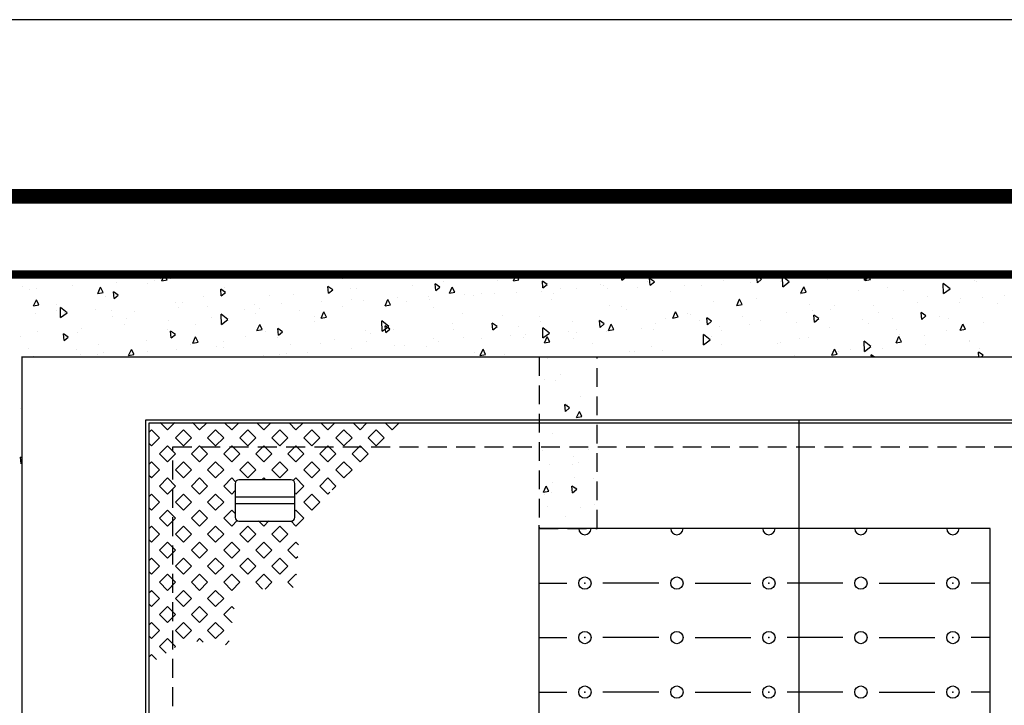
# Model space of a CAD drawing. Extents: x 1106 to 1425, y -76 to 337.
# Drawn here: x 1175 to 1240, y 291 to 337 of the extents above; entities that cross this region are included whole.
import ezdxf

# ---------------------------------------------------------------- set-up
doc = ezdxf.new("R2010")
doc.units = 0
doc.header["$LTSCALE"] = 5
doc.header["$MEASUREMENT"] = 0
doc.linetypes.add('HIDDEN', pattern=[0.375, 0.25, -0.125])
doc.layers.get('0').update_dxf_attribs({"linetype": 'CONTINUOUS'})
for name, color, linetype in [('Coal', 4, 'CONTINUOUS'), ('CON', 6, 'CONTINUOUS'), ('HATCH', 5, 'CONTINUOUS'), ('SHT', 1, 'CONTINUOUS')]:
    doc.layers.add(name, color=color, linetype=linetype)
doc.layers.add('NO PRINT', color=7, linetype='CONTINUOUS', plot=False)

# ---------------------------------------------------------------- blocks, each defined once
blk = doc.blocks.new('*X47')
at = {"color": 0, "linetype": 'Continuous'}
for p, q in [((49.497, 205.061), (49.094, 205.464)), ((49.497, 205.061), (49.898, 205.461)), ((51.265, 205.061), (50.868, 205.458)), ((51.265, 205.061), (51.659, 205.455)), ((53.033, 205.061), (52.643, 205.451)), ((53.033, 205.061), (53.421, 205.449)), ((54.801, 205.061), (54.417, 205.445)), ((54.801, 205.061), (55.182, 205.442)), ((56.569, 205.061), (56.191, 205.439)), ((56.569, 205.061), (56.944, 205.436)), ((58.336, 205.061), (57.965, 205.432)), ((58.336, 205.061), (58.705, 205.43)), ((60.104, 205.061), (59.739, 205.426)), ((60.104, 205.061), (60.466, 205.423)), ((61.872, 205.061), (61.513, 205.419)), ((61.872, 205.061), (62.215, 205.404)), ((48.468, 204.916), (48.614, 205.061)), ((49.056, 204.619), (48.614, 205.061)), ((48.614, 204.177), (49.056, 204.619)), ((49.939, 204.619), (50.381, 205.061)), ((50.381, 204.177), (49.939, 204.619)), ((50.823, 204.619), (50.381, 205.061)), ((50.381, 204.177), (50.823, 204.619)), ((51.707, 204.619), (52.149, 205.061)), ((52.149, 204.177), (51.707, 204.619)), ((52.591, 204.619), (52.149, 205.061)), ((52.149, 204.177), (52.591, 204.619)), ((53.475, 204.619), (53.917, 205.061)), ((53.917, 204.177), (53.475, 204.619)), ((54.359, 204.619), (53.917, 205.061)), ((53.917, 204.177), (54.359, 204.619)), ((55.243, 204.619), (55.685, 205.061)), ((55.685, 204.177), (55.243, 204.619)), ((56.127, 204.619), (55.685, 205.061)), ((55.685, 204.177), (56.127, 204.619)), ((57.01, 204.619), (57.452, 205.061)), ((57.452, 204.177), (57.01, 204.619)), ((57.894, 204.619), (57.452, 205.061)), ((57.452, 204.177), (57.894, 204.619)), ((58.778, 204.619), (59.22, 205.061)), ((59.22, 204.177), (58.778, 204.619)), ((59.662, 204.619), (59.22, 205.061)), ((59.22, 204.177), (59.662, 204.619)), ((60.546, 204.619), (60.988, 205.061)), ((60.988, 204.177), (60.546, 204.619)), ((61.43, 204.619), (60.988, 205.061)), ((60.988, 204.177), (61.43, 204.619)), ((48.614, 204.177), (48.468, 204.322)), ((49.056, 203.735), (49.497, 204.177)), ((49.939, 203.735), (49.497, 204.177)), ((50.823, 203.735), (51.265, 204.177)), ((51.707, 203.735), (51.265, 204.177)), ((52.591, 203.735), (53.033, 204.177)), ((53.475, 203.735), (53.033, 204.177)), ((54.359, 203.735), (54.801, 204.177)), ((55.243, 203.735), (54.801, 204.177)), ((56.127, 203.735), (56.569, 204.177)), ((57.01, 203.735), (56.569, 204.177)), ((57.894, 203.735), (58.336, 204.177)), ((58.778, 203.735), (58.336, 204.177)), ((59.662, 203.735), (60.104, 204.177)), ((60.546, 203.735), (60.104, 204.177)), ((49.497, 203.293), (49.056, 203.735)), ((49.497, 203.293), (49.939, 203.735)), ((51.265, 203.293), (50.823, 203.735)), ((51.265, 203.293), (51.707, 203.735)), ((53.033, 203.293), (52.591, 203.735)), ((53.033, 203.293), (53.475, 203.735)), ((54.801, 203.293), (54.359, 203.735)), ((54.801, 203.293), (55.243, 203.735)), ((56.569, 203.293), (56.127, 203.735)), ((56.569, 203.293), (57.01, 203.735)), ((58.336, 203.293), (57.894, 203.735)), ((58.336, 203.293), (58.778, 203.735)), ((60.104, 203.293), (59.662, 203.735)), ((60.104, 203.293), (60.546, 203.735)), ((48.468, 203.148), (48.614, 203.293)), ((49.056, 202.851), (48.614, 203.293)), ((49.939, 202.851), (50.381, 203.293)), ((50.823, 202.851), (50.381, 203.293)), ((51.707, 202.851), (52.149, 203.293)), ((52.591, 202.851), (52.149, 203.293)), ((53.475, 202.851), (53.917, 203.293)), ((54.359, 202.851), (53.917, 203.293)), ((55.243, 202.851), (55.685, 203.293)), ((56.127, 202.851), (55.685, 203.293)), ((57.01, 202.851), (57.452, 203.293)), ((57.894, 202.851), (57.452, 203.293)), ((58.778, 202.851), (59.22, 203.293)), ((59.662, 202.851), (59.22, 203.293)), ((48.614, 202.409), (48.468, 202.555)), ((48.614, 202.409), (49.056, 202.851)), ((49.056, 201.967), (49.497, 202.409)), ((49.939, 201.967), (49.497, 202.409)), ((50.381, 202.409), (49.939, 202.851)), ((50.381, 202.409), (50.823, 202.851)), ((50.823, 201.967), (51.265, 202.409)), ((51.707, 201.967), (51.265, 202.409)), ((52.149, 202.409), (51.707, 202.851)), ((52.149, 202.409), (52.591, 202.851)), ((52.591, 201.967), (53.033, 202.409)), ((53.246, 202.196), (53.033, 202.409)), ((53.917, 202.409), (53.475, 202.851)), ((53.917, 202.409), (54.359, 202.851)), ((54.695, 202.304), (54.801, 202.409)), ((54.906, 202.304), (54.801, 202.409)), ((55.685, 202.409), (55.243, 202.851)), ((55.685, 202.409), (56.127, 202.851)), ((56.426, 202.267), (56.569, 202.409)), ((57.01, 201.967), (56.569, 202.409)), ((57.452, 202.409), (57.01, 202.851)), ((57.452, 202.409), (57.894, 202.851)), ((57.894, 201.967), (58.336, 202.409)), ((58.778, 201.967), (58.336, 202.409)), ((59.22, 202.409), (58.778, 202.851)), ((59.22, 202.409), (59.662, 202.851)), ((49.497, 201.525), (49.056, 201.967)), ((49.497, 201.525), (49.939, 201.967)), ((51.265, 201.525), (50.823, 201.967)), ((51.265, 201.525), (51.707, 201.967)), ((53.033, 201.525), (52.591, 201.967)), ((56.569, 201.525), (57.01, 201.967)), ((58.336, 201.525), (57.894, 201.967)), ((58.56, 201.749), (58.778, 201.967)), ((48.468, 201.38), (48.614, 201.525)), ((49.056, 201.083), (48.614, 201.525)), ((49.939, 201.083), (50.381, 201.525)), ((50.823, 201.083), (50.381, 201.525)), ((51.707, 201.083), (52.149, 201.525)), ((52.591, 201.083), (52.149, 201.525)), ((53.033, 201.525), (53.226, 201.718)), ((56.569, 201.525), (56.506, 201.588)), ((57.01, 201.083), (57.452, 201.525)), ((57.894, 201.083), (57.452, 201.525)), ((58.336, 201.525), (58.439, 201.629)), ((48.614, 200.642), (48.468, 200.787)), ((48.614, 200.642), (49.056, 201.083)), ((50.381, 200.642), (49.939, 201.083)), ((50.381, 200.642), (50.823, 201.083)), ((52.149, 200.642), (51.707, 201.083)), ((52.149, 200.642), (52.591, 201.083)), ((57.452, 200.642), (57.01, 201.083)), ((57.452, 200.642), (57.894, 201.083)), ((49.056, 200.2), (49.497, 200.642)), ((49.497, 199.758), (49.056, 200.2)), ((49.939, 200.2), (49.497, 200.642)), ((49.497, 199.758), (49.939, 200.2)), ((50.823, 200.2), (51.265, 200.642)), ((51.265, 199.758), (50.823, 200.2)), ((51.707, 200.2), (51.265, 200.642)), ((51.265, 199.758), (51.707, 200.2)), ((52.591, 200.2), (53.033, 200.642)), ((53.033, 199.758), (52.591, 200.2)), ((53.226, 200.449), (53.033, 200.642)), ((56.506, 200.579), (56.569, 200.642)), ((57.01, 200.2), (56.569, 200.642)), ((56.569, 199.758), (57.01, 200.2)), ((48.468, 199.612), (48.614, 199.758)), ((49.056, 199.316), (48.614, 199.758)), ((49.939, 199.316), (50.381, 199.758)), ((50.823, 199.316), (50.381, 199.758)), ((51.707, 199.316), (52.149, 199.758)), ((52.591, 199.316), (52.149, 199.758)), ((53.033, 199.758), (53.335, 200.06)), ((53.475, 199.316), (53.917, 199.758)), ((54.359, 199.316), (53.917, 199.758)), ((54.801, 199.758), (54.518, 200.041)), ((54.801, 199.758), (55.084, 200.041)), ((55.243, 199.316), (55.685, 199.758)), ((56.127, 199.316), (55.685, 199.758)), ((56.569, 199.758), (56.286, 200.041)), ((48.614, 198.874), (49.056, 199.316)), ((50.381, 198.874), (49.939, 199.316)), ((50.381, 198.874), (50.823, 199.316)), ((52.149, 198.874), (51.707, 199.316)), ((52.149, 198.874), (52.591, 199.316)), ((53.917, 198.874), (53.475, 199.316)), ((53.917, 198.874), (54.359, 199.316)), ((55.685, 198.874), (55.243, 199.316)), ((55.685, 198.874), (56.127, 199.316)), ((48.614, 198.874), (48.468, 199.019)), ((49.056, 198.432), (49.497, 198.874)), ((49.939, 198.432), (49.497, 198.874)), ((50.823, 198.432), (51.265, 198.874)), ((51.707, 198.432), (51.265, 198.874)), ((52.591, 198.432), (53.033, 198.874)), ((53.475, 198.432), (53.033, 198.874)), ((54.359, 198.432), (54.801, 198.874)), ((55.243, 198.432), (54.801, 198.874)), ((56.127, 198.432), (56.569, 198.874)), ((56.71, 198.732), (56.569, 198.874)), ((49.497, 197.99), (49.056, 198.432)), ((49.497, 197.99), (49.939, 198.432)), ((51.265, 197.99), (50.823, 198.432)), ((51.265, 197.99), (51.707, 198.432)), ((53.033, 197.99), (52.591, 198.432)), ((53.033, 197.99), (53.475, 198.432)), ((54.801, 197.99), (54.359, 198.432)), ((54.801, 197.99), (55.243, 198.432)), ((56.569, 197.99), (56.127, 198.432)), ((56.569, 197.99), (56.67, 198.091)), ((48.468, 197.845), (48.614, 197.99)), ((49.056, 197.548), (48.614, 197.99)), ((48.614, 197.106), (49.056, 197.548)), ((49.939, 197.548), (50.381, 197.99)), ((50.381, 197.106), (49.939, 197.548)), ((50.823, 197.548), (50.381, 197.99)), ((50.381, 197.106), (50.823, 197.548)), ((51.707, 197.548), (52.149, 197.99)), ((52.149, 197.106), (51.707, 197.548)), ((52.591, 197.548), (52.149, 197.99)), ((52.149, 197.106), (52.591, 197.548)), ((53.475, 197.548), (53.917, 197.99)), ((53.917, 197.106), (53.475, 197.548)), ((54.359, 197.548), (53.917, 197.99)), ((53.917, 197.106), (54.359, 197.548)), ((55.243, 197.548), (55.685, 197.99)), ((55.685, 197.106), (55.243, 197.548)), ((56.127, 197.548), (55.685, 197.99)), ((55.685, 197.106), (56.127, 197.548)), ((48.614, 197.106), (48.468, 197.251)), ((49.056, 196.664), (49.497, 197.106)), ((49.939, 196.664), (49.497, 197.106)), ((50.823, 196.664), (51.265, 197.106)), ((51.707, 196.664), (51.265, 197.106)), ((52.591, 196.664), (53.033, 197.106)), ((53.475, 196.664), (53.033, 197.106)), ((54.359, 196.664), (54.801, 197.106)), ((55.243, 196.664), (54.801, 197.106)), ((56.127, 196.664), (56.569, 197.106)), ((56.606, 197.069), (56.569, 197.106)), ((49.497, 196.222), (49.056, 196.664)), ((49.497, 196.222), (49.939, 196.664)), ((51.265, 196.222), (50.823, 196.664)), ((51.265, 196.222), (51.707, 196.664)), ((53.033, 196.222), (52.591, 196.664)), ((53.033, 196.222), (53.475, 196.664)), ((54.736, 196.287), (54.359, 196.664)), ((54.873, 196.294), (55.243, 196.664)), ((56.414, 196.376), (56.127, 196.664)), ((48.468, 196.077), (48.614, 196.222)), ((49.056, 195.78), (48.614, 196.222)), ((49.939, 195.78), (50.381, 196.222)), ((50.823, 195.78), (50.381, 196.222)), ((51.707, 195.78), (52.149, 196.222)), ((52.591, 195.78), (52.149, 196.222)), ((48.614, 195.338), (48.468, 195.484)), ((48.614, 195.338), (49.056, 195.78)), ((49.056, 194.896), (49.497, 195.338)), ((49.939, 194.896), (49.497, 195.338)), ((50.381, 195.338), (49.939, 195.78)), ((50.381, 195.338), (50.823, 195.78)), ((50.823, 194.896), (51.265, 195.338)), ((51.707, 194.896), (51.265, 195.338)), ((52.149, 195.338), (51.707, 195.78)), ((52.149, 195.338), (52.591, 195.78)), ((52.591, 194.896), (53.033, 195.338)), ((53.161, 195.21), (53.033, 195.338)), ((49.497, 194.454), (49.056, 194.896)), ((49.497, 194.454), (49.939, 194.896)), ((51.265, 194.454), (50.823, 194.896)), ((51.265, 194.454), (51.707, 194.896)), ((53.033, 194.454), (52.591, 194.896)), ((48.468, 194.309), (48.614, 194.454)), ((49.056, 194.012), (48.614, 194.454)), ((49.939, 194.012), (50.381, 194.454)), ((50.823, 194.012), (50.381, 194.454)), ((51.707, 194.012), (52.149, 194.454)), ((52.591, 194.012), (52.149, 194.454)), ((53.033, 194.454), (53.052, 194.473)), ((48.614, 193.57), (48.468, 193.716)), ((48.614, 193.57), (49.056, 194.012)), ((50.381, 193.57), (49.939, 194.012)), ((50.381, 193.57), (50.823, 194.012)), ((52.149, 193.57), (51.707, 194.012)), ((52.149, 193.57), (52.591, 194.012)), ((49.056, 193.129), (49.497, 193.57)), ((49.939, 193.129), (49.497, 193.57)), ((51.106, 193.411), (51.265, 193.57)), ((51.466, 193.37), (51.265, 193.57)), ((52.691, 193.228), (52.897, 193.434)), ((48.468, 192.541), (48.614, 192.687)), ((48.885, 192.415), (48.614, 192.687)), ((49.418, 192.766), (49.056, 193.129)), ((49.883, 193.072), (49.939, 193.129))]:
    blk.add_line(p, q, dxfattribs=at)
blk = doc.blocks.new('*X42')
at = {"color": 0, "linetype": 'Continuous'}
for p, q in [((66.853, 208.962), (66.853, 208.962)), ((66.661, 207.846), (66.661, 207.846)), ((67.268, 207.784), (67.268, 207.784)), ((67.532, 208.122), (67.532, 208.122)), ((68.666, 206.902), (68.666, 206.902)), ((67.817, 206.076), (67.784, 206.45)), ((68.047, 206.269), (67.784, 206.45)), ((67.817, 206.076), (68.047, 206.269)), ((67.947, 206.461), (67.947, 206.461)), ((68.432, 205.734), (68.585, 206.077)), ((68.432, 205.734), (68.727, 205.791)), ((68.727, 205.791), (68.585, 206.077)), ((67.733, 205.46), (67.733, 205.46)), ((68.625, 205.591), (68.625, 205.591)), ((67.099, 204.838), (67.099, 204.838)), ((66.57, 203.944), (66.57, 203.944)), ((68.233, 203.618), (68.233, 203.618)), ((69.065, 203.966), (69.065, 203.966)), ((66.917, 203.175), (66.917, 203.175)), ((68.197, 203.135), (68.197, 203.135)), ((68.54, 203.246), (68.54, 203.246)), ((68.318, 202.429), (68.318, 202.429)), ((69.367, 202.398), (69.367, 202.398)), ((66.602, 201.623), (66.754, 201.966)), ((66.897, 201.68), (66.755, 201.966)), ((67.098, 202.159), (67.098, 202.159)), ((68.209, 201.593), (68.176, 201.967)), ((68.439, 201.786), (68.176, 201.967)), ((66.602, 201.623), (66.896, 201.68)), ((66.662, 201.516), (66.662, 201.516)), ((67.034, 201.62), (67.034, 201.62)), ((68.209, 201.593), (68.439, 201.786)), ((66.832, 200.83), (66.832, 200.83)), ((68.661, 200.81), (68.661, 200.81)), ((69.42, 200.943), (69.42, 200.943)), ((67.796, 200.296), (67.796, 200.296)), ((68.192, 199.658), (68.192, 199.658))]:
    blk.add_line(p, q, dxfattribs=at)
blk = doc.blocks.new('*X44')
at = {"color": 0, "linetype": 'Continuous'}
for p, q in [((48.795, 213.299), (48.795, 213.299)), ((49.083, 213.381), (49.083, 213.381)), ((49.186, 213.259), (49.339, 213.601)), ((49.186, 213.259), (49.481, 213.316)), ((49.481, 213.316), (49.339, 213.601)), ((49.635, 213.374), (49.635, 213.374)), ((51.478, 213.574), (51.478, 213.574)), ((56.528, 213.53), (56.528, 213.53)), ((59.161, 213.377), (59.161, 213.377)), ((64.712, 213.242), (64.712, 213.242)), ((67.702, 213.265), (67.702, 213.265)), ((68.559, 213.269), (68.712, 213.612)), ((68.559, 213.269), (68.854, 213.326)), ((68.854, 213.326), (68.712, 213.612)), ((69.528, 213.455), (69.528, 213.455)), ((70.182, 212.873), (70.15, 213.247)), ((70.412, 213.066), (70.15, 213.247)), ((74.537, 213.309), (74.53, 213.621)), ((74.537, 213.309), (74.9, 213.575)), ((74.9, 213.575), (74.842, 213.621)), ((75.937, 213.223), (75.937, 213.223)), ((76.09, 213.018), (76.057, 213.392)), ((76.32, 213.211), (76.058, 213.392)), ((76.09, 213.018), (76.32, 213.211)), ((78.341, 213.425), (78.341, 213.425)), ((79.895, 213.533), (79.895, 213.533)), ((80.121, 213.275), (80.121, 213.275)), ((80.736, 213.617), (80.736, 213.617)), ((81.998, 213.163), (81.965, 213.537)), ((82.228, 213.356), (81.965, 213.537)), ((81.998, 213.163), (82.228, 213.356)), ((83.255, 213.253), (83.255, 213.253)), ((83.393, 212.937), (83.382, 213.499)), ((83.757, 213.202), (83.382, 213.499)), ((83.393, 212.937), (83.756, 213.202)), ((85.842, 213.366), (85.842, 213.366)), ((87.014, 213.431), (87.014, 213.431)), ((87.906, 213.309), (87.878, 213.621)), ((87.906, 213.309), (88.135, 213.502)), ((87.932, 213.28), (88.084, 213.621)), ((87.932, 213.28), (88.226, 213.337)), ((88.136, 213.501), (87.963, 213.621)), ((88.227, 213.337), (88.085, 213.621)), ((89.514, 213.527), (89.514, 213.527)), ((90.262, 213.611), (90.262, 213.611)), ((91.137, 213.598), (91.137, 213.598)), ((93.813, 213.454), (93.799, 213.621)), ((93.813, 213.454), (94.012, 213.621)), ((93.97, 213.286), (93.97, 213.286)), ((94.096, 213.236), (94.096, 213.236)), ((41.522, 212.947), (41.522, 212.947)), ((41.88, 212.785), (41.88, 212.785)), ((42.262, 212.846), (42.262, 212.846)), ((44.284, 212.987), (44.284, 212.987)), ((45.652, 212.572), (45.805, 212.914)), ((45.947, 212.629), (45.805, 212.914)), ((46.551, 212.292), (46.519, 212.666)), ((46.781, 212.485), (46.519, 212.666)), ((46.679, 213.179), (46.679, 213.179)), ((48.415, 213.103), (48.415, 213.103)), ((52.459, 212.438), (52.427, 212.811)), ((52.689, 212.63), (52.427, 212.811)), ((52.629, 212.924), (52.629, 212.924)), ((58.367, 212.583), (58.334, 212.956)), ((58.597, 212.775), (58.334, 212.956)), ((58.367, 212.583), (58.597, 212.776)), ((59.589, 212.837), (59.589, 212.837)), ((59.913, 212.848), (59.913, 212.848)), ((62.996, 213.002), (62.996, 213.002)), ((64.275, 212.728), (64.242, 213.101)), ((64.505, 212.921), (64.242, 213.101)), ((64.275, 212.728), (64.504, 212.921)), ((65.025, 212.582), (65.178, 212.925)), ((65.32, 212.639), (65.178, 212.925)), ((70.077, 212.678), (70.077, 212.678)), ((70.182, 212.873), (70.412, 213.066)), ((71.138, 212.828), (71.138, 212.828)), ((72.008, 212.848), (72.008, 212.848)), ((73.363, 213.08), (73.363, 213.08)), ((73.542, 213.03), (73.542, 213.03)), ((73.749, 212.838), (73.749, 212.838)), ((75.372, 212.909), (75.372, 212.909)), ((77.96, 213.022), (77.96, 213.022)), ((78.9, 213.004), (78.9, 213.004)), ((81.631, 213.183), (81.631, 213.183)), ((83.729, 213.158), (83.729, 213.158)), ((84.398, 212.593), (84.551, 212.935)), ((84.693, 212.65), (84.551, 212.935)), ((87.557, 212.73), (87.557, 212.73)), ((89.171, 212.891), (89.171, 212.891)), ((90.074, 212.738), (90.074, 212.738)), ((92.25, 212.564), (92.238, 213.127)), ((92.613, 212.83), (92.238, 213.127)), ((92.25, 212.564), (92.613, 212.83)), ((42.119, 211.885), (42.271, 212.227)), ((42.413, 211.942), (42.271, 212.227)), ((45.652, 212.572), (45.947, 212.629)), ((46.089, 212.418), (46.089, 212.418)), ((46.551, 212.292), (46.781, 212.485)), ((51.476, 212.41), (51.476, 212.41)), ((52.459, 212.438), (52.689, 212.63)), ((55.115, 212.453), (55.115, 212.453)), ((56.456, 212.496), (56.456, 212.496)), ((57.984, 212.15), (57.984, 212.15)), ((59.607, 212.221), (59.607, 212.221)), ((60.295, 212.157), (60.295, 212.157)), ((61.491, 211.895), (61.644, 212.238)), ((61.786, 211.953), (61.644, 212.238)), ((62.195, 212.334), (62.195, 212.334)), ((62.674, 212.15), (62.674, 212.15)), ((63.894, 212.42), (63.894, 212.42)), ((63.944, 212.241), (63.944, 212.241)), ((65.025, 212.582), (65.32, 212.64)), ((65.866, 212.494), (65.866, 212.494)), ((66.339, 212.433), (66.339, 212.433)), ((66.823, 212.574), (66.823, 212.574)), ((67.49, 212.565), (67.49, 212.565)), ((68.743, 212.635), (68.743, 212.635)), ((70.662, 212.235), (70.662, 212.235)), ((70.787, 212.577), (70.787, 212.577)), ((77.19, 212.652), (77.19, 212.652)), ((80.864, 211.906), (81.017, 212.248)), ((81.159, 211.963), (81.017, 212.248)), ((81.029, 212.313), (81.029, 212.313)), ((81.961, 212.311), (81.961, 212.311)), ((84.372, 212.496), (84.372, 212.496)), ((84.398, 212.593), (84.693, 212.65)), ((91.396, 212.391), (91.396, 212.391)), ((93.202, 212.284), (93.202, 212.284)), ((94.38, 212.321), (94.38, 212.321)), ((95.597, 212.477), (95.597, 212.477)), ((42.119, 211.885), (42.413, 211.942)), ((43.363, 211.983), (43.363, 211.983)), ((43.396, 211.626), (43.396, 211.626)), ((43.609, 211.238), (43.597, 211.801)), ((43.972, 211.504), (43.598, 211.801)), ((45.517, 211.664), (45.517, 211.664)), ((46.43, 211.646), (46.43, 211.646)), ((49.929, 212.079), (49.929, 212.079)), ((50.101, 211.806), (50.101, 211.806)), ((50.316, 212.058), (50.316, 212.058)), ((51.725, 211.877), (51.725, 211.877)), ((53.763, 211.704), (53.763, 211.704)), ((54.312, 211.99), (54.312, 211.99)), ((54.561, 211.723), (54.561, 211.723)), ((55.781, 211.993), (55.781, 211.993)), ((56.742, 211.644), (56.742, 211.644)), ((59.145, 211.846), (59.145, 211.846)), ((61.491, 211.895), (61.786, 211.953)), ((61.541, 212.039), (61.541, 212.039)), ((64.13, 211.782), (64.13, 211.782)), ((73.848, 211.884), (73.848, 211.884)), ((74.497, 211.86), (74.497, 211.86)), ((74.775, 211.707), (74.775, 211.707)), ((79.574, 212.102), (79.574, 212.102)), ((80.864, 211.906), (81.159, 211.963)), ((84.863, 211.938), (84.863, 211.938)), ((85.047, 211.624), (85.047, 211.624)), ((86, 211.687), (86, 211.687)), ((86.267, 211.894), (86.267, 211.894)), ((88.403, 211.89), (88.403, 211.89)), ((90.798, 212.082), (90.798, 212.082)), ((93.16, 212.051), (93.16, 212.051)), ((95.23, 212.016), (95.23, 212.016)), ((42.219, 211.462), (42.219, 211.462)), ((43.609, 211.238), (43.972, 211.504)), ((43.842, 211.533), (43.842, 211.533)), ((46.448, 211.296), (46.448, 211.296)), ((47.223, 211.198), (47.223, 211.198)), ((47.668, 211.566), (47.668, 211.566)), ((49.547, 211.057), (49.547, 211.057)), ((51.943, 211.249), (51.943, 211.249)), ((52.465, 210.866), (52.454, 211.428)), ((52.829, 211.132), (52.454, 211.428)), ((52.465, 210.866), (52.829, 211.132)), ((54.346, 211.452), (54.346, 211.452)), ((57.59, 211.276), (57.59, 211.276)), ((57.957, 211.208), (58.11, 211.551)), ((57.957, 211.208), (58.252, 211.266)), ((58.252, 211.266), (58.11, 211.551)), ((61.322, 210.494), (61.31, 211.056)), ((61.685, 210.759), (61.31, 211.056)), ((65.735, 211.457), (65.735, 211.457)), ((67.957, 211.354), (67.957, 211.354)), ((69.976, 211.313), (69.976, 211.313)), ((70.041, 211.04), (70.041, 211.04)), ((73.332, 210.704), (73.3, 211.078)), ((73.562, 210.897), (73.3, 211.078)), ((76.933, 211.197), (76.933, 211.197)), ((77.33, 211.219), (77.483, 211.562)), ((77.33, 211.219), (77.625, 211.276)), ((77.625, 211.276), (77.483, 211.561)), ((78.154, 211.467), (78.154, 211.467)), ((78.324, 211.432), (78.324, 211.432)), ((78.805, 211.1), (78.805, 211.1)), ((79.24, 210.849), (79.207, 211.223)), ((79.47, 211.042), (79.208, 211.223)), ((79.24, 210.849), (79.47, 211.042)), ((81.201, 211.293), (81.201, 211.293)), ((82.163, 211.093), (82.163, 211.093)), ((83.604, 211.495), (83.604, 211.495)), ((85.148, 210.995), (85.115, 211.368)), ((85.378, 211.187), (85.115, 211.368)), ((85.148, 210.995), (85.378, 211.187)), ((87.806, 211.111), (87.806, 211.111)), ((88.691, 211.51), (88.691, 211.51)), ((89.429, 211.182), (89.429, 211.182)), ((91.055, 211.14), (91.023, 211.513)), ((91.285, 211.333), (91.023, 211.513)), ((91.055, 211.14), (91.285, 211.333)), ((92.017, 211.295), (92.017, 211.295)), ((92.53, 211.172), (92.53, 211.172)), ((44.748, 210.662), (44.748, 210.662)), ((47.144, 210.855), (47.144, 210.855)), ((49.509, 210.603), (49.509, 210.603)), ((49.701, 210.123), (49.669, 210.497)), ((49.931, 210.316), (49.669, 210.497)), ((51.063, 210.859), (51.063, 210.859)), ((54.424, 210.522), (54.576, 210.864)), ((54.424, 210.522), (54.718, 210.579)), ((54.718, 210.579), (54.576, 210.864)), ((55.609, 210.269), (55.576, 210.642)), ((55.839, 210.461), (55.577, 210.642)), ((57.622, 211.03), (57.622, 211.03)), ((60.378, 210.523), (60.378, 210.523)), ((61.322, 210.494), (61.685, 210.759)), ((61.429, 210.937), (61.429, 210.937)), ((61.517, 210.414), (61.484, 210.787)), ((61.747, 210.607), (61.484, 210.787)), ((61.517, 210.414), (61.747, 210.607)), ((61.927, 210.613), (61.927, 210.613)), ((65.177, 210.918), (65.177, 210.918)), ((65.264, 210.562), (65.264, 210.562)), ((67.425, 210.559), (67.392, 210.933)), ((67.655, 210.752), (67.392, 210.933)), ((67.425, 210.559), (67.654, 210.752)), ((68.82, 210.769), (68.82, 210.769)), ((70.178, 210.121), (70.167, 210.683)), ((70.542, 210.387), (70.167, 210.683)), ((71.603, 210.503), (71.603, 210.503)), ((71.796, 211.015), (71.796, 211.015)), ((73.332, 210.704), (73.562, 210.897)), ((73.664, 210.493), (73.664, 210.493)), ((73.796, 210.532), (73.949, 210.875)), ((73.796, 210.532), (74.091, 210.589)), ((74.091, 210.589), (73.949, 210.875)), ((74.006, 210.706), (74.006, 210.706)), ((75.631, 210.64), (75.631, 210.64)), ((76.252, 210.606), (76.252, 210.606)), ((76.402, 210.898), (76.402, 210.898)), ((79.923, 210.767), (79.923, 210.767)), ((79.994, 210.504), (79.994, 210.504)), ((81.547, 210.838), (81.547, 210.838)), ((84.134, 210.951), (84.134, 210.951)), ((85.997, 210.718), (85.997, 210.718)), ((88.107, 210.931), (88.107, 210.931)), ((89.636, 210.567), (89.636, 210.567)), ((92.413, 210.514), (92.413, 210.514)), ((93.169, 210.543), (93.322, 210.885)), ((93.169, 210.543), (93.464, 210.6)), ((93.464, 210.6), (93.322, 210.885)), ((94.435, 210.961), (94.435, 210.961)), ((41.395, 210.176), (41.395, 210.176)), ((42.345, 210.46), (42.345, 210.46)), ((43.794, 209.978), (43.761, 210.352)), ((44.024, 210.171), (43.761, 210.352)), ((43.794, 209.978), (44.024, 210.171)), ((44.53, 210.406), (44.53, 210.406)), ((48.357, 209.978), (48.357, 209.978)), ((49.701, 210.123), (49.931, 210.316)), ((50.89, 209.835), (51.042, 210.177)), ((51.184, 209.892), (51.042, 210.177)), ((53.814, 210.186), (53.814, 210.186)), ((54.897, 210.484), (54.897, 210.484)), ((55.579, 210.129), (55.579, 210.129)), ((55.609, 210.269), (55.839, 210.462)), ((58.724, 210.056), (58.724, 210.056)), ((60.707, 210.342), (60.707, 210.342)), ((64.158, 210.078), (64.158, 210.078)), ((65.782, 210.149), (65.782, 210.149)), ((66.804, 210.109), (66.804, 210.109)), ((68.369, 210.262), (68.369, 210.262)), ((69.091, 210.134), (69.091, 210.134)), ((69.207, 210.311), (69.207, 210.311)), ((70.178, 210.121), (70.541, 210.387)), ((70.263, 209.845), (70.415, 210.188)), ((70.557, 209.902), (70.415, 210.188)), ((71.881, 210.076), (71.881, 210.076)), ((72.041, 210.423), (72.041, 210.423)), ((79.035, 209.749), (79.023, 210.311)), ((79.398, 210.014), (79.023, 210.311)), ((79.035, 209.749), (79.398, 210.014)), ((79.458, 210.212), (79.458, 210.212)), ((84.3, 210.087), (84.3, 210.087)), ((84.837, 210.172), (84.837, 210.172)), ((89.635, 209.856), (89.788, 210.198)), ((89.93, 209.913), (89.788, 210.198)), ((89.825, 210.29), (89.825, 210.29)), ((91.193, 210.243), (91.193, 210.243)), ((93.664, 209.952), (93.664, 209.952)), ((93.666, 209.96), (93.666, 209.96)), ((41.83, 209.561), (41.83, 209.561)), ((44.481, 209.488), (44.481, 209.488)), ((45.701, 209.759), (45.701, 209.759)), ((47.356, 209.148), (47.508, 209.49)), ((47.651, 209.205), (47.509, 209.49)), ((50.017, 209.461), (50.017, 209.461)), ((50.78, 209.734), (50.78, 209.734)), ((50.89, 209.835), (51.184, 209.892)), ((52.196, 209.639), (52.196, 209.639)), ((52.594, 209.915), (52.594, 209.915)), ((52.604, 209.574), (52.604, 209.574)), ((56.276, 209.734), (56.276, 209.734)), ((57.899, 209.805), (57.899, 209.805)), ((59.609, 209.522), (59.609, 209.522)), ((60.487, 209.918), (60.487, 209.918)), ((62.005, 209.714), (62.005, 209.714)), ((62.563, 209.718), (62.563, 209.718)), ((63.768, 209.649), (63.768, 209.649)), ((64.408, 209.916), (64.408, 209.916)), ((66.729, 209.158), (66.881, 209.501)), ((67.023, 209.215), (66.881, 209.501)), ((70.263, 209.845), (70.557, 209.902)), ((72.93, 209.796), (72.93, 209.796)), ((76.187, 209.659), (76.187, 209.659)), ((76.765, 209.42), (76.765, 209.42)), ((80.038, 209.777), (80.038, 209.777)), ((83.079, 209.816), (83.079, 209.816)), ((83.297, 209.874), (83.297, 209.874)), ((86.102, 209.169), (86.254, 209.511)), ((86.396, 209.226), (86.254, 209.511)), ((87.131, 209.498), (87.131, 209.498)), ((87.891, 209.376), (87.88, 209.939)), ((88.255, 209.642), (87.88, 209.939)), ((87.891, 209.376), (88.254, 209.642)), ((88.867, 209.565), (88.867, 209.565)), ((89.635, 209.856), (89.93, 209.913)), ((91.263, 209.757), (91.263, 209.757)), ((94.253, 209.55), (94.253, 209.55)), ((42.134, 209.117), (42.134, 209.117)), ((44.722, 209.23), (44.722, 209.23)), ((45.664, 209.186), (45.664, 209.186)), ((45.981, 209.339), (45.981, 209.339)), ((47.356, 209.148), (47.65, 209.205)), ((48.393, 209.39), (48.393, 209.39)), ((54.81, 209.127), (54.81, 209.127)), ((55.655, 209.222), (55.655, 209.222)), ((56.031, 209.264), (56.031, 209.264)), ((57.206, 209.319), (57.206, 209.319)), ((66.398, 209.342), (66.398, 209.342)), ((66.729, 209.158), (67.023, 209.215)), ((68.073, 209.232), (68.073, 209.232)), ((74.966, 209.389), (74.966, 209.389)), ((75.239, 209.383), (75.239, 209.383)), ((84.068, 209.17), (84.068, 209.17)), ((86.102, 209.169), (86.396, 209.226)), ((86.14, 209.123), (86.14, 209.123)), ((86.464, 209.363), (86.464, 209.363)), ((88.276, 209.07), (88.265, 209.199)), ((88.452, 209.07), (88.265, 209.199)), ((94.197, 209.07), (94.173, 209.345)), ((94.435, 209.164), (94.173, 209.344)), ((94.324, 209.07), (94.435, 209.164)), ((41.392, 206.24), (41.392, 206.24)), ((41.428, 203.181), (41.395, 203.555)), ((41.474, 203.501), (41.396, 203.555)), ((41.428, 203.181), (41.474, 203.22))]:
    blk.add_line(p, q, dxfattribs=at)

msp = doc.modelspace()

# ---------------------------------------------------------------- linework, layer by layer
at = {"layer": 'Coal', "linetype": 'Continuous'}
for p, q in [((1209.38642, 274.26654), (1209.38642, 303.33968)), ((1209.38642, 299.49822), (1211.2057, 299.49822)), ((1217.29702, 299.49822), (1213.60872, 299.49822)), ((1219.70004, 299.49822), (1223.38834, 299.49822)), ((1229.47966, 299.49822), (1225.79136, 299.49822)), ((1231.88268, 299.49822), (1235.57098, 299.49822)), ((1239.24345, 299.49822), (1237.97399, 299.49822)), ((1209.38642, 295.89369), (1211.2057, 295.89369)), ((1217.29702, 295.89369), (1213.60872, 295.89369)), ((1219.70004, 295.89369), (1223.38834, 295.89369)), ((1229.47966, 295.89369), (1225.79136, 295.89369)), ((1231.88268, 295.89369), (1235.57098, 295.89369)), ((1239.24345, 295.89369), (1237.97399, 295.89369)), ((1209.38642, 292.28916), (1211.2057, 292.28916)), ((1217.29702, 292.28916), (1213.60872, 292.28916)), ((1219.70004, 292.28916), (1223.38834, 292.28916)), ((1229.47966, 292.28916), (1225.79136, 292.28916)), ((1231.88268, 292.28916), (1235.57098, 292.28916)), ((1239.24345, 292.28916), (1237.97399, 292.28916))]:
    msp.add_line(p, q, dxfattribs=at)
msp.add_lwpolyline([(1209.38642, 274.26654), (1239.24345, 274.26654), (1239.24345, 303.10274), (1209.38642, 303.10274)], dxfattribs=at)
for centre in [(1212.40721, 299.49822), (1218.49853, 299.49822), (1224.58985, 299.49822), (1230.68117, 299.49822), (1236.77249, 299.49822), (1212.40721, 295.89369), (1218.49853, 295.89369), (1224.58985, 295.89369), (1230.68117, 295.89369), (1236.77249, 295.89369), (1212.40721, 292.28916), (1218.49853, 292.28916), (1224.58985, 292.28916), (1230.68117, 292.28916), (1236.77249, 292.28916)]:
    msp.add_circle(centre, 0.40829, dxfattribs=at)
for centre in [(1212.40721, 303.10274), (1218.49853, 303.10274), (1224.58985, 303.10274), (1230.68117, 303.10274), (1236.77249, 303.10274)]:
    msp.add_arc(centre, 0.40829, 180, 0, dxfattribs=at)
for p in [(1212.40721, 299.49822), (1224.58985, 299.49822), (1236.77249, 299.49822), (1212.40721, 295.89369), (1224.58985, 295.89369), (1236.77249, 295.89369), (1212.40721, 292.28916), (1224.58985, 292.28916), (1236.77249, 292.28916)]:
    msp.add_point(p, dxfattribs=at)
at = {"layer": 'CON', "linetype": 'Continuous', "const_width": 0.54614}
msp.add_lwpolyline([(1169.6738, 319.92386), (1169.6738, 257.44542), (1282.67845, 257.44542), (1282.67845, 319.92386), (1169.6738, 319.92386)], dxfattribs=at)
at = {"layer": 'CON', "const_width": 0.30038}
msp.add_lwpolyline([(1169.6738, 257.44542), (1169.6738, 319.92386), (1282.67845, 319.92386), (1282.67845, 257.44542), (1169.6738, 257.44542)], dxfattribs=at)
at = {"layer": 'CON', "linetype": 'HIDDEN', "const_width": 0.09612}
msp.add_lwpolyline([(1175.14076, 262.91237), (1175.14076, 314.45691), (1277.21149, 314.45691), (1277.21149, 262.91237)], close=True, dxfattribs=at)
at = {"layer": 'CON', "linetype": 'HIDDEN'}
msp.add_lwpolyline([(1209.38642, 314.45691), (1209.38642, 303.10274), (1213.21371, 303.10274), (1213.21371, 314.45691)], close=True, dxfattribs=at)
at = {"layer": 'HATCH', "linetype": 'Continuous'}
msp.add_line((1226.58949, 267.2772), (1226.58949, 310.31179), dxfattribs=at)
for points in [[(1183.33518, 267.05748), (1183.33518, 310.31179), (1269.8438, 310.31179), (1269.8438, 267.05748)], [(1183.55489, 267.2772), (1183.55489, 310.09208), (1269.62409, 310.09208), (1269.62409, 267.2772)], [(1189.26122, 305.17867), (1189.26122, 304.75522), (1193.20198, 304.75522), (1193.20198, 305.17867)]]:
    msp.add_lwpolyline(points, close=True, dxfattribs=at)
at = {"layer": 'HATCH', "color": 9, "linetype": 'HIDDEN'}
msp.add_lwpolyline([(1185.13744, 268.85975), (1185.13744, 308.50953), (1268.04154, 308.50953), (1268.04154, 268.85975)], close=True, dxfattribs=at)
at = {"layer": 'HATCH', "linetype": 'Continuous'}
msp.add_lwpolyline([(1189.26122, 306.09349), (1189.26122, 303.8404, 0.41421356), (1189.49428, 303.60735), (1192.96892, 303.60735, 0.41421356), (1193.20198, 303.8404), (1193.20198, 306.09349, 0.41421356), (1192.96892, 306.32655), (1189.49428, 306.32655, 0.41421356)], format="xyb", close=True, dxfattribs=at)
at = {"layer": 'NO PRINT'}
msp.add_lwpolyline([(1106.2941, -75.63336), (1424.97303, -75.63336), (1424.97303, 336.77467), (1106.2941, 336.77467)], close=True, dxfattribs=at)
at = {"layer": 'SHT', "color": 2, "linetype": 'Continuous', "const_width": 0.98933}
msp.add_lwpolyline([(1118.67975, 315.39874), (1118.67978, -54.25743, 0.41421356), (1128.36921, -63.94687), (1402.89794, -63.94687, 0.41421356), (1412.58737, -54.25743), (1412.58737, 315.39874, 0.41421081), (1402.89791, 325.08817), (1128.36918, 325.08817, 0.4139118)], format="xyb", close=True, dxfattribs=at)

# ---------------------------------------------------------------- block references
at = {"layer": 'CON', "color": 9, "linetype": 'Continuous', "xscale": 1.20150858718921, "yscale": 1.20150858718921, "zscale": 1.20150858718921}
for name, p in [('*X44', (1125.30979, 63.25692)), ('*X42', (1129.64237, 63.25692))]:
    msp.add_blockref(name, p, dxfattribs=at)
at = {"layer": 'HATCH', "color": 9, "linetype": 'Continuous', "xscale": 1.20150858718921, "yscale": 1.20150858718921, "zscale": 1.20150858718921}
msp.add_blockref('*X47', (1125.30979, 63.25692), dxfattribs=at)

doc.saveas('drawing.dxf')
